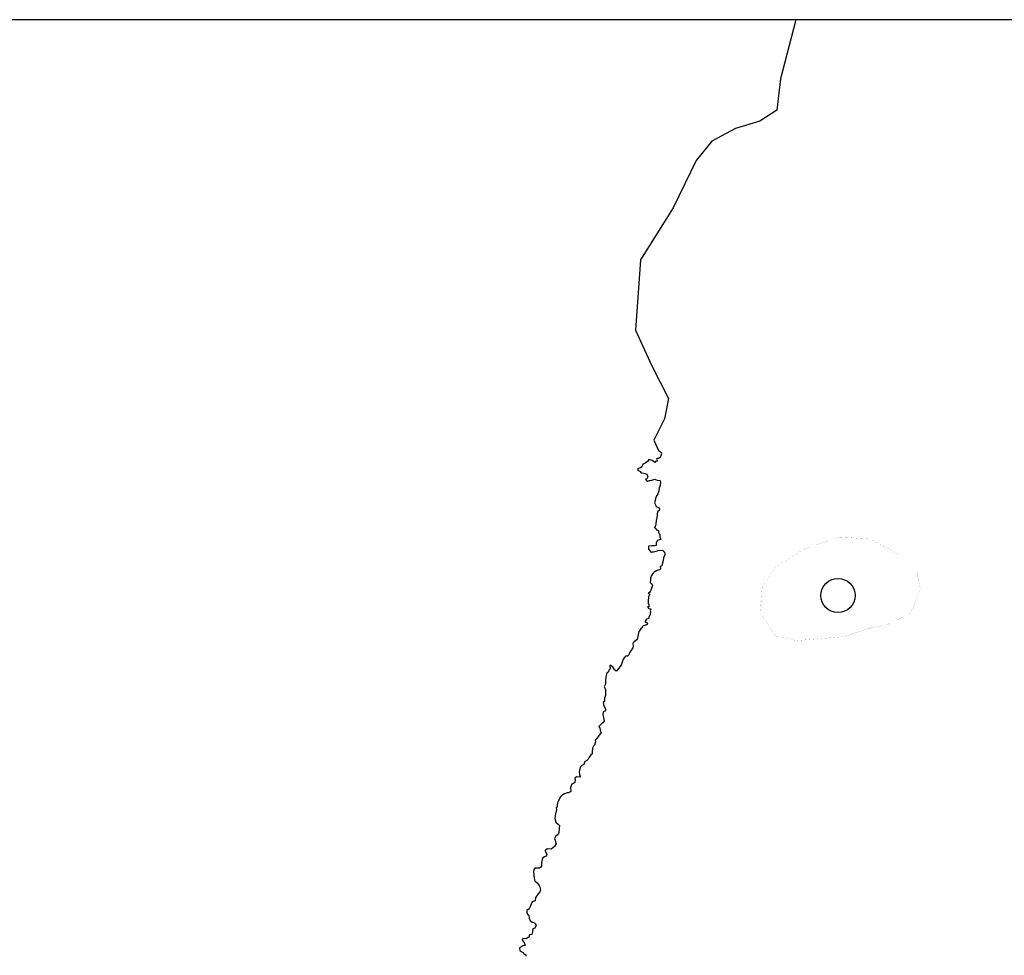
# Model space of a CAD drawing. Units: inches. Extents: x -2090588 to 1413564, y -933623 to 2137719.
# Drawn here: x -414369 to 303949, y 1398340 to 2080804 of the extents above; entities that cross this region are included whole.
import ezdxf
from ezdxf.enums import TextEntityAlignment as Align

# ---------------------------------------------------------------- set-up
doc = ezdxf.new("R2010")
doc.units = ezdxf.units.IN
doc.header["$MEASUREMENT"] = 0
for name, color, linetype in [('ALTA', 2, 'Continuous'), ('BAHIA-TOTORALILLO-REF$0$PUNTO_COTA_NORMAL', 1, 'Continuous'), ('curvas 2', 30, 'Continuous'), ('grilla', 1, 'Continuous')]:
    doc.layers.add(name, color=color, linetype=linetype)
doc.styles.add('BAHIA-TOTORALILLO-REF$0$txt', font='TXT', dxfattribs={"height": 0.2})

# ---------------------------------------------------------------- blocks, each defined once
blk = doc.blocks.new('BAHIA-TOTORALILLO-REF$0$TLM914')
at = {"layer": 'BAHIA-TOTORALILLO-REF$0$PUNTO_COTA_NORMAL', "color": 6, "linetype": 'Continuous'}
blk.add_circle((0, 0), 0.0025, dxfattribs=at)
at = {"layer": 'BAHIA-TOTORALILLO-REF$0$PUNTO_COTA_NORMAL', "color": 6, "linetype": 'Continuous', "style": 'BAHIA-TOTORALILLO-REF$0$txt'}
for tag in ['TAG20', 'TAG30']:
    blk.add_attdef(tag, text='', height=0.0177, dxfattribs=at).set_placement((0, 0), align=Align.RIGHT)
blk.add_attdef('TAG40', text='', height=0.0177, dxfattribs=at).set_placement((0, 0), align=Align.CENTER)
for tag in ['TAG00', 'TAG10']:
    blk.add_attdef(tag, (0, 0), '', height=0.0177, dxfattribs=at)

msp = doc.modelspace()

# ---------------------------------------------------------------- linework, layer by layer
at = {"layer": 'ALTA', "color": 7}
msp.add_lwpolyline([(151963, 2080804), (140744, 2037583), (138042, 2014877), (125611, 2006768), (107775, 2001362), (90479, 1992171), (79129, 1978115), (62374, 1943516), (38593, 1905673), (34809, 1854315), (46700, 1828366), (59072, 1804480), (56110, 1789640), (52031, 1781491), (48292, 1774021), (51594, 1766570), (53814, 1765150), (53574, 1763400), (52824, 1761510), (51704, 1760690), (50364, 1760730), (50244, 1760190), (50884, 1758690), (49504, 1758650), (48904, 1757710), (47064, 1759330), (44514, 1760070), (43584, 1758420), (41604, 1757190), (40304, 1756590), (39464, 1754760), (38624, 1754000), (36884, 1753330), (36244, 1752800), (36824, 1751930), (38004, 1751500), (38904, 1750390), (40774, 1749930), (41864, 1749840), (43124, 1749390), (43874, 1747460), (43604, 1746960), (43174, 1745930), (42214, 1745540), (43084, 1744510), (43324, 1744110), (43664, 1744080), (45144, 1744610), (45704, 1744640), (46764, 1744910), (48934, 1745530), (49594, 1745430), (50574, 1745020), (52914, 1744650), (53044, 1743310), (52784, 1741340), (52244, 1739040), (51864, 1736790), (51104, 1734970), (49804, 1732470), (49204, 1730070), (48834, 1728370), (49754, 1726380), (49954, 1725740), (51694, 1724900), (52294, 1723950), (52244, 1722840), (51224, 1722100), (50804, 1720490), (50774, 1719330), (50554, 1717580), (49944, 1715390), (49744, 1712750), (49214, 1710860), (48454, 1710520), (49644, 1709590), (49964, 1708770), (50724, 1708780), (51264, 1708560), (51764, 1707990), (51574, 1706800), (52104, 1705800), (52594, 1705300), (52544, 1704250), (52654, 1703390), (53424, 1701630), (52044, 1701410), (50854, 1700910), (49904, 1699290), (50074, 1698570), (50074, 1697360), (48864, 1696960), (46704, 1697070), (44414, 1696740), (44254, 1694700), (45474, 1693220), (45804, 1692780), (46414, 1692130), (46614, 1692320), (46894, 1692310), (47354, 1692640), (48084, 1692660), (49894, 1693010), (50904, 1693380), (51224, 1693540), (54504, 1693890), (56054, 1692380), (56274, 1690400), (55354, 1688200), (55074, 1686320), (54334, 1683690), (54354, 1683000), (53694, 1682280), (52934, 1681850), (53154, 1680320), (52474, 1679620), (51154, 1679250), (49714, 1678590), (48404, 1677800), (47524, 1676910), (46504, 1675470), (45934, 1673400), (45834, 1671980), (45614, 1670240), (46854, 1669270), (47224, 1668440), (46924, 1666990), (45984, 1664700), (45924, 1664160), (45074, 1663020), (44114, 1662520), (45244, 1661670), (44334, 1659830), (44484, 1659290), (44124, 1657250), (44024, 1654900), (44534, 1654450), (44684, 1652630), (43604, 1652630), (44354, 1651590), (44624, 1651200), (45984, 1651120), (45504, 1649880), (45904, 1649440), (45944, 1649080), (45854, 1648370), (45574, 1648340), (45504, 1646370), (44994, 1646140), (44944, 1645620), (44374, 1644450), (44604, 1644000), (42924, 1643410), (41624, 1641630), (42164, 1641340), (43054, 1641400), (43594, 1640260), (43234, 1639520), (42474, 1639170), (41064, 1638620), (40494, 1638760), (39824, 1637890), (39874, 1637730), (39794, 1637100), (38504, 1636460), (38424, 1635790), (38244, 1635730), (37294, 1634530), (36884, 1632460), (36584, 1630680), (35994, 1628710), (35184, 1627940), (33704, 1626700), (33264, 1626210), (32924, 1625790), (33224, 1623820), (33014, 1622550), (31484, 1620540), (30724, 1619460), (30204, 1618570), (30114, 1617440), (29124, 1616620), (27484, 1616620), (25884, 1614420), (25064, 1612090), (24474, 1610070), (22464, 1607630), (21344, 1605780), (20714, 1605670), (20494, 1605880), (19474, 1606650), (19344, 1607030), (18484, 1608330), (16574, 1609910), (15844, 1609160), (16394, 1608330), (16334, 1607290), (15504, 1606270), (15124, 1605120), (14094, 1604080), (13374, 1602470), (13284, 1601170), (13004, 1598890), (13024, 1597420), (12934, 1596120), (12144, 1594060), (12944, 1592210), (13074, 1591260), (13044, 1589640), (13064, 1587740), (12334, 1585970), (12334, 1585480), (12184, 1584140), (12164, 1583440), (11374, 1582730), (11514, 1581180), (11984, 1579790), (12884, 1578060), (12954, 1576550), (11364, 1575970), (10964, 1573680), (11654, 1571760), (11964, 1569190), (11124, 1567870), (10244, 1567420), (9264, 1566550), (8074, 1565210), (8764, 1564090), (9174, 1563160), (9204, 1562270), (9844, 1560920), (9464, 1560210), (8644, 1559110), (7754, 1557910), (6744, 1556370), (5434, 1555290), (5774, 1553980), (5564, 1553370), (5094, 1551700), (4154, 1550780), (3524, 1549460), (3224, 1546940), (3204, 1545250), (2304, 1544530), (1134, 1542950), (244, 1541530), (-536, 1540400), (-2346, 1539430), (-2486, 1538270), (-2786, 1537460), (-4166, 1536750), (-5326, 1535710), (-5906, 1533350), (-6116, 1531930), (-6066, 1530500), (-5476, 1529060), (-6056, 1528360), (-8046, 1528550), (-9386, 1527630), (-8986, 1527110), (-9316, 1526460), (-9146, 1526440), (-9316, 1524500), (-10056, 1523940), (-11626, 1523100), (-12486, 1520740), (-12226, 1517880), (-13776, 1516880), (-14876, 1516780), (-16846, 1516200), (-18136, 1515370), (-19326, 1514430), (-20076, 1513690), (-21256, 1511130), (-21956, 1509480), (-22216, 1507890), (-22366, 1507370), (-22306, 1506380), (-23086, 1506060), (-22786, 1504180), (-23166, 1502810), (-23806, 1500020), (-23866, 1498110), (-23166, 1495410), (-21256, 1493680), (-20576, 1492930), (-20756, 1490880), (-21016, 1488030), (-21536, 1486350), (-23426, 1485000), (-24286, 1483550), (-23666, 1482340), (-23506, 1481140), (-23346, 1480350), (-23026, 1479620), (-24116, 1477590), (-26646, 1475820), (-29286, 1476040), (-30546, 1475200), (-31046, 1474900), (-31036, 1474430), (-29766, 1471980), (-30376, 1470620), (-31586, 1470270), (-32666, 1469320), (-33206, 1468200), (-33756, 1466120), (-33646, 1463380), (-34506, 1462340), (-35236, 1461940), (-36856, 1461800), (-38606, 1461970), (-39166, 1460620), (-39416, 1459110), (-39246, 1456750), (-39066, 1454590), (-38616, 1452710), (-36956, 1451170), (-35626, 1449740), (-34866, 1448110), (-34446, 1446210), (-35256, 1444020), (-36046, 1443220), (-37176, 1441840), (-38126, 1440430), (-38266, 1438170), (-40576, 1437240), (-41276, 1435670), (-41976, 1433610), (-42716, 1432240), (-44316, 1430920), (-44286, 1429110), (-43656, 1428050), (-43016, 1427510), (-42646, 1425200), (-41866, 1423620), (-40416, 1422470), (-39276, 1422380), (-38346, 1421310), (-37666, 1419980), (-38656, 1418120), (-39976, 1417570), (-40236, 1415480), (-40656, 1413510), (-42386, 1413250), (-42886, 1411470), (-43316, 1411240), (-44966, 1410300), (-47416, 1410500), (-47866, 1409480), (-46296, 1407670), (-46076, 1406760), (-45886, 1406410), (-45606, 1405610), (-45686, 1405400), (-46666, 1405420), (-47936, 1405000), (-48326, 1404600), (-49446, 1404020), (-49826, 1403410), (-49556, 1401960), (-47956, 1400840), (-47126, 1400310), (-46546, 1399530), (-45016, 1398700), (-45116, 1397660)], dxfattribs=at)
at = {"layer": 'curvas 2', "const_width": 50, "elevation": 50000}
msp.add_lwpolyline([(137309, 1631211), (125916, 1647829), (127340, 1667296), (137309, 1681540), (158195, 1694834), (184302, 1703380), (206612, 1701956), (226549, 1691035), (240315, 1677266), (242688, 1665397), (235568, 1647829), (218005, 1639283), (205188, 1636909), (186675, 1630737), (152024, 1627888), (137309, 1631211)], dxfattribs=at)
at = {"layer": 'grilla', "color": 7}
msp.add_line((1413564, 2080804), (-1586436, 2080804), dxfattribs=at)

# ---------------------------------------------------------------- block references
at = {"layer": 'BAHIA-TOTORALILLO-REF$0$PUNTO_COTA_NORMAL', "xscale": 5000000, "yscale": 5000000, "zscale": 1000}
msp.add_blockref('BAHIA-TOTORALILLO-REF$0$TLM914', (182580, 1660790, 52000), dxfattribs=at)

doc.saveas('drawing.dxf')
